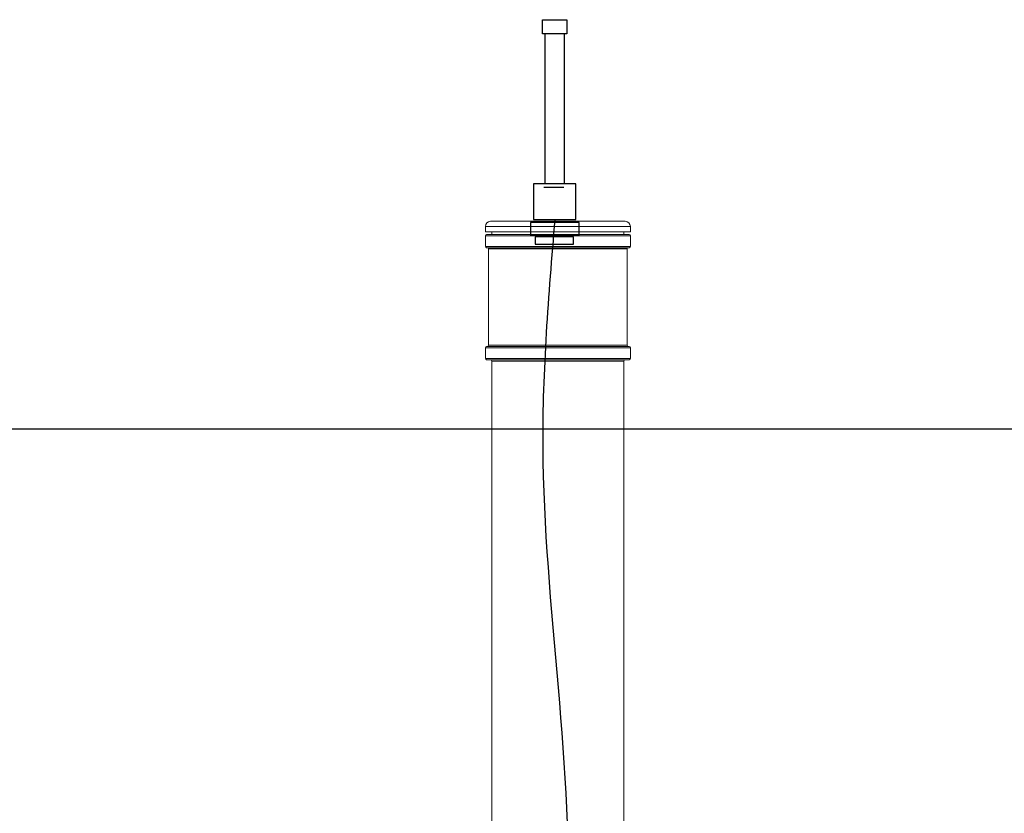
# Model space of a CAD drawing. Extents: x -69158 to 420450, y -584731 to 115230.
# Drawn here: x 371032 to 372526, y -333426 to -332221 of the extents above; entities that cross this region are included whole.
import ezdxf

# ---------------------------------------------------------------- set-up
doc = ezdxf.new("R2010")
doc.units = 0
doc.header["$LTSCALE"] = 100
doc.layers.get('0').update_dxf_attribs({"color": 250, "linetype": 'CONTINUOUS'})
doc.layers.add('v0n100', color=7, linetype='CONTINUOUS')

msp = doc.modelspace()

# ---------------------------------------------------------------- linework, layer by layer
at = {"color": 7, "linetype": 'Continuous', "lineweight": 15}
for p, q in [((371738.8, -332543.4), (371738.8, -332535.4)), ((371950.8, -332527.4), (371746.8, -332527.4)), ((371958.8, -332535.4), (371958.8, -332543.4)), ((371738.8, -332543.4), (371958.8, -332543.4)), ((371738.8, -332565.4), (371738.8, -332549.4)), ((371848.8, -332547.4), (371740.8, -332547.4)), ((371748.8, -332547.4), (371748.8, -332543.4)), ((371956.8, -332547.4), (371848.8, -332547.4)), ((371948.8, -332543.4), (371948.8, -332547.4)), ((371958.8, -332549.4), (371958.8, -332565.4)), ((371740.8, -332567.4), (371848.8, -332567.4)), ((371743.8, -332715.4), (371743.8, -332569.4)), ((371848.8, -332567.4), (371956.8, -332567.4)), ((371953.8, -332569.4), (371953.8, -332715.4)), ((371738.8, -332735.4), (371738.8, -332719.4)), ((371956.8, -332717.4), (371740.8, -332717.4)), ((371958.8, -332719.4), (371958.8, -332735.4)), ((371740.8, -332737.4), (371956.8, -332737.4)), ((371748.8, -333445.4), (371748.8, -332739.4)), ((371948.8, -332739.4), (371948.8, -333445.4))]:
    msp.add_line(p, q, dxfattribs=at)
at = {"color": 8, "linetype": 'Continuous', "lineweight": 15}
for p, q in [((371738.8, -332535.4), (371958.8, -332535.4)), ((371738.8, -332549.4), (371848.8, -332549.4)), ((371848.8, -332549.4), (371958.8, -332549.4)), ((371848.8, -332565.4), (371738.8, -332565.4)), ((371958.8, -332565.4), (371848.8, -332565.4)), ((371743.8, -332569.4), (371848.8, -332569.4)), ((371848.8, -332569.4), (371953.8, -332569.4)), ((371738.8, -332719.4), (371958.8, -332719.4)), ((371953.8, -332715.4), (371743.8, -332715.4)), ((371958.8, -332735.4), (371738.8, -332735.4)), ((371748.8, -332739.4), (371948.8, -332739.4))]:
    msp.add_line(p, q, dxfattribs=at)
msp.add_lwpolyline([(371825.5, -332221.4), (371862.4, -332221.4), (371862.4, -332242.8), (371825.5, -332242.8)], close=True)
at = {"lineweight": 30}
for points in [[(371829.1, -332242.8), (371829.1, -332470.6)], [(371859.1, -332470.6), (371859.1, -332242.8)], [(371827.7, -332475.4), (371857.7, -332475.4)]]:
    msp.add_lwpolyline(points, dxfattribs=at)
for points in [[(371812, -332524.7), (371876.1, -332524.7), (371876.1, -332470.6), (371812, -332470.6)], [(371807.2, -332548.7), (371880.9, -332548.7), (371880.9, -332529.4), (371807.2, -332529.4)], [(371814.4, -332561.9), (371872.5, -332561.9), (371872.5, -332550.9), (371814.4, -332550.9)]]:
    msp.add_lwpolyline(points, close=True, dxfattribs=at)
at = {"color": 7, "linetype": 'Continuous', "lineweight": 15}
for centre, radius, start, end in [((371746.8, -332535.4), 8, 90, 180), ((371950.8, -332535.4), 8, 0, 90), ((371740.8, -332549.4), 2, 90, 180), ((371956.8, -332549.4), 2, 0, 90), ((371740.8, -332565.4), 2, 180, 270), ((371956.8, -332565.4), 2, 270, 0), ((371741.8, -332569.4), 2, 0, 90), ((371955.8, -332569.4), 2, 90, 180), ((371740.8, -332719.4), 2, 90, 180), ((371741.8, -332715.4), 2, 270, 0), ((371955.8, -332715.4), 2, 180, 270), ((371956.8, -332719.4), 2, 0, 90), ((371740.8, -332735.4), 2, 180, 270), ((371746.8, -332739.4), 2, 0, 90), ((371950.8, -332739.4), 2, 90, 180), ((371956.8, -332735.4), 2, 270, 0)]:
    msp.add_arc(centre, radius, start, end, dxfattribs=at)
at = {"lineweight": 30}
msp.add_spline([(371844.1, -332524.7), (371825.8, -332869.1), (371861.8, -333600.4), (371832.2, -333863.7)], degree=3, dxfattribs=at)
at = {"layer": 'v0n100'}
msp.add_lwpolyline([(364357.4, -332842.3), (374760.2, -332842.3)], dxfattribs=at)

doc.saveas('drawing.dxf')
